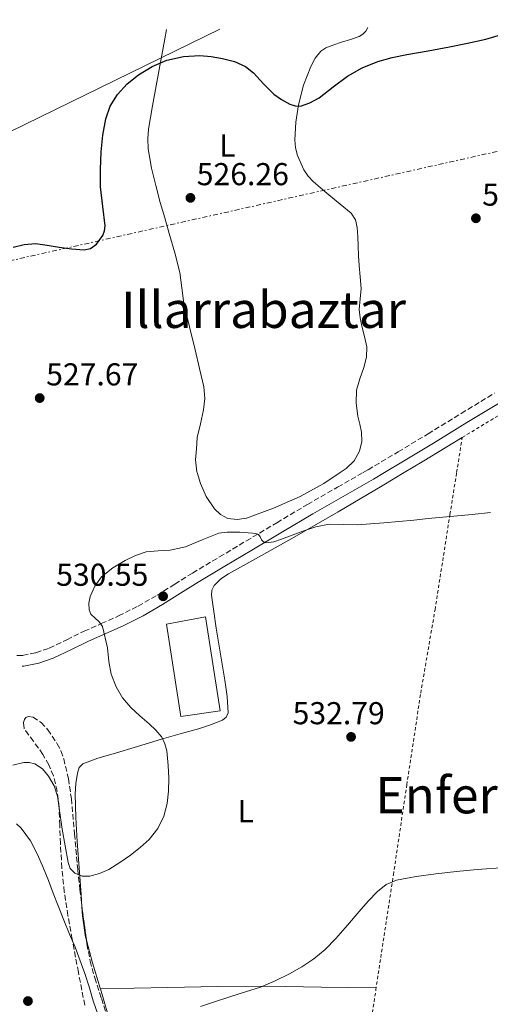
# Model space of a CAD drawing. Units: metres. Extents: x 573141 to 576568, y 4747328 to 4749678.
# Drawn here: x 575233 to 575382, y 4749356 to 4749668 of the extents above; entities that cross this region are included whole.
import ezdxf
from ezdxf.enums import TextEntityAlignment as Align

# ---------------------------------------------------------------- set-up
doc = ezdxf.new("R2010")
doc.units = ezdxf.units.M
doc.header["$MEASUREMENT"] = 0
for name, pattern in [('DGN Style 2', [1.7399219301090239, 1.043953158065414, -0.6959687720436097]), ('DGN Style 3', [2.435890702152634, 1.739921930109024, -0.6959687720436097]), ('DGN Style 7', [3.4798438602180486, 1.565929737098122, -0.6959687720436097, 0.5219765790327072, -0.6959687720436097])]:
    doc.linetypes.add(name, pattern=pattern)
for name, color, linetype, lineweight in [('Camino', 7, 'DGN Style 3', 0), ('Cota de punto acotado terreno', 7, 'Continuous', 0), ('Curva de nivel directora', 30, 'Continuous', 30), ('Curva de nivel intermedia', 30, 'Continuous', 0), ('Etiqueta de uso rústico', 92, 'Continuous', 0), ('Gasoducto', 7, 'Continuous', 13), ('Línea de cambio de uso (parcela vista)', 92, 'Continuous', 0), ('Línea eléctrica', 6, 'DGN Style 7', 0), ('Margen derecho', 7, 'Continuous', 0), ('Nave industrial', 1, 'Continuous', 13), ('Punto acotado terreno (símbolo)', 7, 'Continuous', 0), ('Tela metálica o alambrada', 7, 'DGN Style 2', 0), ('Texto de Área (paraje) menor', 7, 'Continuous', 0), ('Zona arbolada', 92, 'DGN Style 3', 0)]:
    doc.layers.add(name, color=color, linetype=linetype, lineweight=lineweight)
doc.styles.add('Style-Arial', font='arial.ttf')

# ---------------------------------------------------------------- blocks, each defined once
blk = doc.blocks.new('5PATER')
at = {"layer": 'Punto acotado terreno (símbolo)', "linetype": 'Continuous', "lineweight": 0}
h = blk.add_hatch(color=51, dxfattribs=at)
edge = h.paths.add_edge_path()
edge.add_ellipse((0, 0), major_axis=(-0.1095731443231308, -0.1110710700762829), ratio=0.9994222409660317, start_angle=0, end_angle=360)

msp = doc.modelspace()

# ---------------------------------------------------------------- linework, layer by layer
at = {"layer": 'Camino', "color": 7, "linetype": 'DGN Style 3', "lineweight": 0}
msp.add_polyline3d([(575232.239999997, 4749466.790000002, 526.4700000000013), (575234.0799999987, 4749466.800000001, 526.6799999999931), (575238.2899999976, 4749467.619999999, 527.4400000000023), (575242.4600000007, 4749469.070000002, 528.1999999999971), (575248.0300000008, 4749471.77, 528.8500000000059), (575253.519999998, 4749474.430000001, 529.3399999999966), (575258.9600000007, 4749476.840000002, 529.6900000000024), (575264.399999999, 4749479.28, 529.9799999999959), (575270.5700000003, 4749482.390000002, 530.2100000000064), (575276.5899999996, 4749485.810000001, 530.3800000000047), (575282.1799999998, 4749489.340000001, 530.4600000000065), (575287.7899999978, 4749492.86, 530.4600000000065), (575296.3199999996, 4749497.939999999, 530.3000000000029), (575304.8400000001, 4749503.02, 530.1499999999943), (575314.4899999971, 4749508.779999999, 530.0500000000029), (575324.1400000008, 4749514.540000002, 529.9400000000024), (575333.7199999986, 4749520.050000002, 529.7599999999949), (575341.7699999998, 4749524.650000002, 529.6100000000006), (575343.3200000009, 4749525.53, 529.5800000000017), (575352.8299999972, 4749531.180000001, 529.550000000003), (575362.2999999998, 4749536.880000001, 529.529999999999), (575372.8000000007, 4749543.36, 529.179999999993), (575383.3199999996, 4749549.790000001, 528.8399999999965)], dxfattribs=at)
at = {"layer": 'Curva de nivel directora', "color": 30, "linetype": 'Continuous', "lineweight": 30, "elevation": 525.0000000000002, "flags": 128}
msp.add_lwpolyline([(575231.0999999992, 4749595.980000001), (575234.5999999995, 4749596.850000001), (575238.110000001, 4749597.09), (575241.8799999994, 4749596.570000002), (575245.6500000003, 4749595.970000002), (575249.5700000008, 4749595.470000002), (575253.5000000002, 4749595.090000002), (575255.5399999986, 4749595.529999999), (575257.4099999995, 4749596.939999999), (575259.4599999991, 4749599.680000001), (575259.989999999, 4749601.130000001), (575260.1900000002, 4749602.670000001), (575259.4500000002, 4749608.84), (575258.6700000003, 4749615.04), (575258.7300000004, 4749620.580000001), (575258.9599999984, 4749626.12), (575259.4700000003, 4749631.380000002), (575260.3800000001, 4749636.600000001), (575261.7699999983, 4749640.600000001), (575264.0500000003, 4749644.280000002), (575267.1399999993, 4749647.650000001), (575270.72, 4749650.440000001), (575275.0400000006, 4749653.119999999), (575279.7100000001, 4749655.119999999), (575284.9200000003, 4749656.320000002), (575290.1300000004, 4749656.619999999), (575293.7299999989, 4749656.330000001), (575297.3299999998, 4749655.680000001), (575301.0699999994, 4749654.690000001), (575304.5899999997, 4749653.080000001), (575307.0799999997, 4749651.140000001), (575310.2400000002, 4749647.66), (575313.5799999996, 4749644.359999999), (575315.9600000001, 4749642.689999999), (575318.5399999995, 4749641.240000002), (575320.2499999994, 4749640.650000001), (575321.9699999982, 4749640.62), (575324.9700000001, 4749641.609999999), (575327.849999999, 4749643.199999999), (575332.3399999995, 4749646.710000001), (575336.8099999998, 4749650.09), (575341.4999999994, 4749652.67), (575346.4500000002, 4749654.67), (575351.01, 4749655.939999999), (575355.6300000001, 4749656.960000001), (575362.349999999, 4749658.119999999), (575369.0700000002, 4749659.29), (575374.8399999993, 4749660.45), (575380.5900000003, 4749661.750000001), (575385.2300000006, 4749663.160000001)], dxfattribs=at)
at = {"layer": 'Curva de nivel intermedia', "color": 30, "linetype": 'Continuous', "lineweight": 0, "flags": 128}
for points, elevation in [([(575265.6600000019, 4749453.350000001), (575263.61, 4749456.859999998), (575262.1200000013, 4749460.819999999), (575261.3200000012, 4749464.91), (575260.9000000008, 4749469.21), (575259.3400000007, 4749475.949999999), (575258.8400000001, 4749476.66), (575258.3300000004, 4749477.369999999), (575256.9900000015, 4749478.619999998), (575255.6399999993, 4749479.890000001), (575255.0800000004, 4749481.17), (575254.9700000009, 4749483.350000001), (575255.4699999995, 4749485.449999999), (575256.8600000018, 4749488.699999999), (575259.0400000013, 4749491.609999999), (575262.6100000008, 4749494.499999999), (575266.490000001, 4749496.779999999), (575269.7300000021, 4749498.399999999), (575273.1200000006, 4749499.529999998), (575276.9100000014, 4749499.869999998), (575280.7000000001, 4749500.13), (575283.140000001, 4749500.599999999), (575285.5500000004, 4749501.180000001), (575290.820000001, 4749503.349999999), (575296.1100000016, 4749505.42), (575298.7500000015, 4749505.8), (575302.7700000004, 4749505.779999998), (575306.8000000003, 4749505.470000001), (575307.7600000014, 4749505.36), (575308.7000000002, 4749505.039999999), (575309.1900000019, 4749504.279999998), (575309.5800000009, 4749503.410000001), (575310.2800000005, 4749502.720000001), (575311.0700000017, 4749502.380000001), (575313.5400000016, 4749502.760000001), (575316.0000000005, 4749503.569999999), (575319.3500000008, 4749504.850000001), (575322.7200000016, 4749506.109999998), (575326.8099999996, 4749507.419999998), (575331.0000000006, 4749508.270000001), (575335.4300000007, 4749508.239999999), (575339.8499999997, 4749508.13), (575344.0800000009, 4749508.409999998), (575348.320000001, 4749508.750000001), (575353.0700000008, 4749509.180000001), (575357.8200000006, 4749509.630000002), (575362.4000000004, 4749510.099999999), (575366.9700000014, 4749510.57), (575371.6200000006, 4749510.970000001), (575376.2699999998, 4749511.359999999), (575382.0700000001, 4749512.000000001)], 530.0000000000001), ([(575230.9600000007, 4749432.109999998), (575234.4100000019, 4749432.929999999), (575236.1799999997, 4749432.890000001), (575237.8800000007, 4749432.449999998), (575240.3200000017, 4749430.859999999), (575242.2400000016, 4749428.539999999), (575244.0000000007, 4749425.49), (575245.0500000012, 4749422.27), (575245.8400000002, 4749417.019999999), (575246.6200000005, 4749411.779999999), (575247.4800000008, 4749406.489999999), (575248.4300000007, 4749401.220000001), (575249.1200000015, 4749399.42), (575250.5499999997, 4749397.899999999), (575252.9300000002, 4749396.9), (575255.3200000018, 4749396.989999999), (575258.3799999995, 4749397.800000001), (575261.3500000001, 4749399.100000001), (575264.8600000016, 4749401.27), (575268.190000002, 4749403.599999999), (575271.2499999999, 4749405.970000001), (575274.1399999999, 4749408.59), (575276.8600000001, 4749412.01), (575278.750000001, 4749415.970000001), (575279.7700000004, 4749419.890000001), (575280.2199999995, 4749423.859999998), (575280.270000001, 4749427.92), (575280.0600000009, 4749431.979999999), (575279.6400000006, 4749436.560000001), (575279.0999999997, 4749438.789999999), (575278.0600000003, 4749440.910000001), (575276.1600000004, 4749443.159999999), (575274.0599999994, 4749445.100000001), (575271.1600000004, 4749447.679999999), (575268.2800000014, 4749450.289999999), (575265.6600000019, 4749453.350000001)], 530.0000000000001), ([(575232.1200000007, 4749413.529999999), (575233.5600000002, 4749412.180000001), (575236.5300000008, 4749408.13), (575238.7500000002, 4749403.82), (575240.5499999997, 4749399.73), (575242.2500000005, 4749395.599999999), (575243.7700000005, 4749391.59), (575245.3100000005, 4749387.579999999), (575247.1100000021, 4749383.06), (575248.9400000004, 4749378.539999999), (575250.7100000007, 4749374.480000001), (575253.7800000019, 4749366.180000001), (575255.0700000015, 4749361.949999998), (575256.4300000005, 4749357.489999999), (575260.2999999997, 4749346.350000001)], 535), ([(575290.3000000002, 4749355.71), (575295.1100000005, 4749357.270000001), (575299.9299999994, 4749358.83), (575304.600000001, 4749360.34), (575309.2700000001, 4749361.859999999), (575313.9400000017, 4749363.779999999), (575318.4600000012, 4749366.079999999), (575322.3900000007, 4749368.24), (575326.1400000014, 4749370.739999999), (575329.8200000004, 4749373.789999999), (575333.1599999998, 4749377.179999999), (575336.8400000011, 4749381.470000001), (575340.5100000014, 4749385.78), (575343.3700000001, 4749388.989999999), (575346.3499999996, 4749392.140000002), (575349.0800000011, 4749394.34), (575352.2800000019, 4749395.659999999), (575358.5300000013, 4749396.830000001), (575364.8099999999, 4749397.66), (575371.300000001, 4749398.429999999), (575377.8000000009, 4749399.090000001), (575386.7900000007, 4749399.699999998)], 535)]:
    msp.add_lwpolyline(points, dxfattribs=dict(at, elevation=elevation))
at = {"layer": 'Gasoducto', "color": 7, "linetype": 'Continuous', "lineweight": 13}
msp.add_polyline3d([(575296.4899999977, 4749664.96, 524.5), (575163.7499999992, 4749600.03, 520.3000000000029), (575036.2903691969, 4749548.140945018, 522.022100000002), (574869.1799999991, 4749480.109999998, 524.279999999999), (574796.870000001, 4749455.7, 520.4799999999959), (574649.11676014, 4749417.240832966, 521.9953999999998), (574320.1000000024, 4749331.599999999, 525.3699999999953), (574205.260000001, 4749337.930000001, 520.9400000000023), (574167.850000001, 4749441.600000001, 513.7700000000041), (574012.5100000025, 4749406.460000002, 515.0599999999977), (573920.0599999987, 4749449.06, 504.6900000000023), (573867.6700000028, 4749499.74, 497.1900000000023), (573263.3600000005, 4749541.59, 497.6900000000023), (573235.953821783, 4749555.155465205, 497.9317000000011), (573140.8900000004, 4749602.210000002, 498.7700000000041)], dxfattribs=at)
at = {"layer": 'Línea de cambio de uso (parcela vista)', "color": 92, "linetype": 'Continuous', "lineweight": 0, "extrusion": (0.3163922721026307, 0.1799372819980533, 0.9314067343008038), "elevation": 1037092.47578883, "flags": 128}
msp.add_lwpolyline([(3844031.065766864, -2652398.811878492), (3844031.370986987, -2652398.886764), (3844039.525144727, -2652400.889464743), (3844046.625011761, -2652402.869243441)], dxfattribs=at)
at = {"layer": 'Línea de cambio de uso (parcela vista)', "color": 92, "linetype": 'Continuous', "lineweight": 0}
for points in [[(575343.2400000002, 4749665.470000001, 524.3899999999994), (575342.5899999999, 4749664.26, 524.4400000000023), (575341.6500000004, 4749663.300000001, 524.4799999999959), (575340.5099999999, 4749662.640000001, 524.5200000000041), (575337.7400000002, 4749661.710000001, 524.5099999999948), (575334.9600000001, 4749660.84, 524.4600000000064), (575332.4699999997, 4749660, 524.4400000000023), (575330.0099999999, 4749659.039999999, 524.4199999999983), (575328.4400000004, 4749658, 524.4199999999983), (575326.6399999997, 4749655.77, 524.4400000000023), (575325.2800000003, 4749653.15, 524.4700000000012), (575322.9600000001, 4749647.180000001, 524.5899999999965), (575321.3700000001, 4749641.039999999, 524.8099999999977), (575320.4900000002, 4749635.49, 525.1399999999994), (575320.1600000003, 4749629.949999999, 525.4600000000064), (575320.3700000001, 4749627.42, 525.5599999999977), (575321.04, 4749624.91, 525.6600000000036), (575323.0499999998, 4749620.439999999, 525.8399999999965), (575324.3700000001, 4749618.449999999, 525.929999999993), (575326, 4749616.699999999, 526.0200000000041), (575329.6500000004, 4749613.539999999, 526.320000000007), (575333.3399999999, 4749610.460000001, 526.6199999999953), (575335.6900000004, 4749608.609999999, 526.7100000000064), (575338.0300000003, 4749606.680000001, 526.7599999999948), (575339.4100000003, 4749604.600000001, 526.7700000000041), (575339.9299999997, 4749602.140000001, 526.779999999999), (575340.0999999996, 4749599.24, 526.75), (575340.2400000002, 4749596.350000001, 526.7400000000052), (575340.3600000005, 4749593.26, 526.8500000000058), (575340.4900000002, 4749590.17, 527.0200000000041), (575340.8099999996, 4749586.52, 527.2299999999959), (575341.1500000004, 4749582.859999999, 527.4199999999983), (575340.7999999998, 4749579.560000001, 527.4400000000023), (575340.4800000004, 4749576.25, 527.429999999993), (575340.8200000003, 4749573.59, 527.4700000000012), (575341.3200000003, 4749570.939999999, 527.5099999999948), (575342.2000000002, 4749567.66, 527.6000000000058), (575342.9600000001, 4749564.4, 527.6900000000023), (575342.79, 4749561.119999999, 527.6999999999971), (575342.04, 4749557.84, 527.6999999999971), (575340.7400000002, 4749554.26, 527.7700000000041), (575339.6299999999, 4749550.680000001, 527.929999999993), (575339.5800000001, 4749546.59, 528.2100000000064), (575340.0899999999, 4749542.49, 528.5500000000029), (575340.6900000004, 4749539.980000001, 528.8300000000017), (575341.29, 4749537.470000001, 529.0599999999977), (575341.4000000004, 4749534.460000001, 529.1000000000058), (575340.6799999997, 4749531.439999999, 529.1000000000058), (575338.9199999999, 4749528.369999999, 529.2100000000064), (575336.4000000004, 4749525.9, 529.2899999999936), (575334.5300000003, 4749524.65, 529.2899999999936), (575329.2999999998, 4749521.130000001, 529.279999999999), (575321.8499999996, 4749517.100000001, 529.2200000000012), (575313.4600000001, 4749513.33, 529.1499999999943), (575304.9100000003, 4749510.25, 529.0500000000029), (575301.9699999997, 4749509.75, 529), (575299, 4749510.16, 528.9499999999971), (575296.6900000004, 4749511.34, 528.8899999999994), (575294.75, 4749513.199999999, 528.8399999999965), (575292.1699999999, 4749517.02, 528.8300000000017), (575290.3799999999, 4749521.15, 528.8399999999965), (575289.2800000003, 4749524.65, 528.8999999999943), (575289.2000000002, 4749524.880000001, 528.9100000000036), (575288.7999999998, 4749528.65, 528.8699999999953), (575289.04, 4749532.180000001, 528.6900000000023), (575289.29, 4749535.710000001, 528.5), (575290.29, 4749540.100000001, 528.2599999999948), (575291.29, 4749544.49, 528.0200000000041), (575291.7100000001, 4749548.119999999, 527.820000000007), (575291.3399999999, 4749551.76, 527.6199999999953), (575290.0300000003, 4749557.619999999, 527.3699999999953), (575288.6399999997, 4749563.470000001, 527.2100000000064), (575286.8200000003, 4749570.789999999, 527.1900000000023), (575285.0199999996, 4749578.109999999, 527.179999999993), (575284.4600000001, 4749583.039999999, 526.8399999999965), (575283.8399999999, 4749587.949999999, 526.5399999999936), (575282.1699999999, 4749594.15, 526.5399999999936), (575280.4299999997, 4749600.33, 526.5399999999936), (575279.0199999996, 4749605.210000001, 526.4600000000064), (575277.6100000005, 4749610.09, 526.3899999999994), (575276.1799999997, 4749615.5, 526.3399999999965), (575274.8799999999, 4749620.970000001, 526.279999999999), (575273.7999999998, 4749627.119999999, 525.9600000000064), (575273.6500000004, 4749630.210000001, 525.75), (575273.9000000004, 4749633.279999999, 525.5899999999965), (575275.1500000004, 4749640.710000001, 525.3399999999965), (575276.4900000002, 4749648.140000001, 525.1000000000058), (575277.7599999999, 4749654.99, 524.8600000000006), (575279.04, 4749661.84, 524.6199999999953), (575279.5800000001, 4749664.779999999, 524.5099999999948)], [(575252.8333000002, 4749387.2762, 531.8179999999993), (575252.5700000003, 4749391.180000001, 531.320000000007), (575251.9400000004, 4749399.550000001, 530.3000000000029), (575251.3499999996, 4749407.939999999, 529.429999999993), (575250.9500000002, 4749415.460000001, 529), (575250.6699999999, 4749422.99, 528.7599999999948), (575250.8600000005, 4749426.279999999, 528.6600000000036), (575251.4699999997, 4749429.550000001, 528.570000000007), (575251.9699999997, 4749431.289999999, 528.4799999999959), (575253.0800000001, 4749432.529999999, 528.3899999999994), (575257.9000000004, 4749434.26, 528.3500000000058), (575262.75, 4749435.699999999, 528.4600000000064), (575270.3799999999, 4749438.01, 528.7400000000052), (575278.0099999999, 4749440.300000001, 529.1399999999994), (575283.8600000005, 4749441.980000001, 529.5800000000017), (575289.7100000001, 4749443.609999999, 530.1999999999971), (575293.5199999996, 4749444.800000001, 530.8300000000017), (575297.2599999999, 4749446.300000001, 531.5), (575298.5, 4749447.25, 531.6900000000023), (575299.0800000001, 4749448.619999999, 531.820000000007), (575298.7999999998, 4749453.810000001, 531.9199999999983), (575298.04, 4749458.99, 531.820000000007), (575296.6699999999, 4749467.199999999, 531.5099999999948), (575295.3099999996, 4749475.41, 531.2100000000064), (575294.5, 4749480.640000001, 531.029999999999), (575293.79, 4749485.890000001, 530.8600000000006), (575293.9100000003, 4749487.41, 530.8099999999977), (575294.6500000004, 4749488.859999999, 530.7599999999948), (575296.7800000003, 4749491.060000001, 530.6699999999983), (575299.2000000002, 4749492.640000001, 530.6000000000058), (575309.5899999999, 4749498.390000001, 530.5), (575319.9500000002, 4749504.189999999, 530.4199999999983), (575333.9000000004, 4749512.230000001, 530.1000000000058), (575347.7699999996, 4749520.4, 529.7400000000052), (575354.7800000003, 4749524.640000001, 529.5399999999936), (575360.4500000002, 4749528.08, 529.3800000000047), (575373.1299999999, 4749535.77, 529.0200000000041)], [(575254.2529999996, 4749376.643200001, 533.119399999996), (575253.9900000002, 4749377.619999999, 533.0200000000041), (575253.0300000003, 4749384.359999999, 532.1900000000023), (575252.8333000002, 4749387.2762, 531.8179999999993)], [(575258.6599000003, 4749361.25, 534.5899999999965), (575269.3300000001, 4749361.5, 534.6199999999953), (575279.9900000002, 4749361.74, 534.6499999999943), (575295.7100000001, 4749362.07, 534.6199999999953), (575311.4199999999, 4749362.100000001, 534.7899999999936), (575328.6500000004, 4749361.859999999, 535.279999999999), (575345.8899999997, 4749361.619999999, 535.7700000000041)], [(575263.0044999998, 4749346.306700001, 535.6576999999961), (575261.5800000001, 4749351.470000001, 535.3800000000047), (575260.0800000001, 4749356.51, 535.0099999999948), (575258.6599000003, 4749361.25, 534.5962000000001)]]:
    msp.add_polyline3d(points, dxfattribs=at)
at = {"layer": 'Línea eléctrica', "color": 6, "linetype": 'DGN Style 7', "lineweight": 0}
msp.add_polyline3d([(573804.359999999, 4749648.730000001, 496.3500000000058), (573821.6599999993, 4749637.680000001, 496.4700000000012), (574198.3000000007, 4749474.690000001, 512.9900000000052), (574525.0599999996, 4749430.7, 527.1399999999994), (574757.844151903, 4749485.230011556, 521.8371000000043), (574798.1000000006, 4749494.659999999, 520.9199999999983), (575036.2903691969, 4749548.140945018, 522.170100000003), (575569.8000000011, 4749667.930000001, 524.9700000000012)], dxfattribs=at)
at = {"layer": 'Margen derecho', "color": 7, "linetype": 'Continuous', "lineweight": 0}
msp.add_polyline3d([(575385.0699999996, 4749546.840000001, 528.8399999999965), (575374.589999999, 4749540.430000001, 529.179999999993), (575364.0799999969, 4749533.95, 529.529999999999), (575354.5899999985, 4749528.230000001, 529.550000000003), (575348.5500000012, 4749524.650000002, 529.5700000000071), (575345.050000001, 4749522.570000002, 529.5800000000017), (575335.4299999987, 4749517.07, 529.7599999999949), (575325.8700000008, 4749511.58, 529.9400000000024), (575316.2499999984, 4749505.840000001, 530.0500000000029), (575306.6000000014, 4749500.08, 530.1499999999943), (575298.0699999997, 4749494.990000002, 530.3000000000029), (575289.5799999982, 4749489.939999999, 530.4600000000065), (575284.0100000004, 4749486.439999999, 530.4600000000065), (575278.350000001, 4749482.86, 530.3800000000047), (575272.1900000008, 4749479.36, 530.2100000000064), (575265.8699999996, 4749476.180000001, 529.9799999999959), (575260.36, 4749473.700000001, 529.6900000000024), (575254.9599999997, 4749471.32, 529.3399999999966), (575249.5300000005, 4749468.680000001, 528.8500000000059), (575243.7800000017, 4749465.9, 528.1999999999971), (575239.1799999994, 4749464.3, 527.4400000000023), (575234.4200000007, 4749463.37, 526.6799999999931), (575233.9699999992, 4749463.37, 526.0200000000042)], dxfattribs=at)
at = {"layer": 'Nave industrial', "color": 1, "linetype": 'Continuous', "lineweight": 13}
msp.add_polyline3d([(575296.5899999999, 4749449.289999999, 536.3000000000029), (575284.1200000001, 4749447.439999999, 536.3000000000029), (575279.6100000005, 4749476.720000001, 536.279999999999), (575291.9199999999, 4749479.01, 536.3000000000029)], close=True, dxfattribs=at)
msp.add_polyline3d([(575284.1200000001, 4749447.439999999, 536.3000000000029), (575279.6100000005, 4749476.720000001, 536.279999999999), (575291.9199999999, 4749479.01, 536.3000000000029), (575296.5899999999, 4749449.289999999, 536.3000000000029), (575284.1200000001, 4749447.439999999, 536.3000000000029)], dxfattribs=at)
at = {"layer": 'Tela metálica o alambrada', "color": 7, "linetype": 'DGN Style 2', "lineweight": 0}
msp.add_polyline3d([(575342.6600000003, 4749340, 536.8699999999953), (575345.7800000003, 4749360.9, 536.1199999999953), (575351.3499999996, 4749397.369999999, 534.5500000000029), (575355.5899999999, 4749425.810000001, 533.0800000000017), (575359.9800000004, 4749454.850000001, 532.4400000000023), (575364.5099999999, 4749481.25, 531.6199999999953), (575369.2400000002, 4749511.390000001, 529.6399999999994), (575371.3600000005, 4749524.640000001, 529.3000000000029), (575373.1299999999, 4749535.77, 529.0200000000041), (575405.3700000001, 4749555.210000001, 528.6499999999943), (575446.2699999996, 4749580.350000001, 528.4600000000064), (575471.7100000001, 4749595.4, 528.5800000000017), (575466.6500000004, 4749559.119999999, 529.1000000000058), (575462.0999999996, 4749524.640000001, 530.1399999999994), (575461.6100000005, 4749520.960000001, 530.25), (575456.1699999999, 4749481.92, 531.5599999999977), (575450.3300000001, 4749442.619999999, 533.3000000000029), (575443.9800000004, 4749398.970000001, 534.679999999993), (575436.2000000002, 4749349.710000001, 536.9700000000012), (575393.1799999997, 4749346.17, 536.679999999993), (575342.6600000003, 4749340, 536.8699999999953)], dxfattribs=at)
at = {"layer": 'Zona arbolada', "color": 92, "linetype": 'DGN Style 3', "lineweight": 0, "extrusion": (-0.04098429861438689, 0.1120773462325364, 0.9928539448119038), "elevation": 509251.8507478992, "flags": 128}
msp.add_lwpolyline([(-2171377.040736082, -4232420.10029777), (-2171376.82972389, -4232419.206182522), (-2171374.722322573, -4232409.551078601)], dxfattribs=at)
at = {"layer": 'Zona arbolada', "color": 92, "linetype": 'DGN Style 3', "lineweight": 0}
for points in [[(575253.7199999997, 4749356.140000001, 538.0599999999977), (575251.7000000002, 4749366.57, 536.8899999999994), (575249.7699999996, 4749376.99, 535.6900000000023), (575248.4199999999, 4749384.470000001, 534.7299999999959), (575247.2300000004, 4749391.970000001, 533.7400000000052), (575246.4800000004, 4749399.58, 532.9100000000036), (575246.0300000003, 4749407.25, 532.2299999999959), (575245.7999999998, 4749413.039999999, 532.029999999999), (575245.5999999996, 4749418.850000001, 531.8600000000006), (575245.0199999996, 4749423.810000001, 531.2100000000064), (575243.8200000003, 4749428.689999999, 530.5500000000029), (575242.3200000003, 4749432.16, 530.5), (575240.4900000002, 4749435.460000001, 530.4600000000064), (575237.4699999997, 4749439.640000001, 529.9700000000012), (575234.5099999999, 4749443.680000001, 529.5), (575234.3200000003, 4749445.560000001, 529.3999999999943), (575234.6200000001, 4749446.5, 529.3800000000047), (575235.0999999996, 4749447.17, 529.3800000000047), (575235.8099999996, 4749447.480000001, 529.4199999999983), (575237.3600000005, 4749447.230000001, 529.4799999999959), (575239.9299999997, 4749445.539999999, 529.5899999999965), (575242.0099999999, 4749443.26, 529.6900000000023), (575245, 4749438.850000001, 529.820000000007), (575246.2000000002, 4749436.550000001, 529.8899999999994), (575247.0700000003, 4749434.100000001, 529.9900000000052), (575248.5300000003, 4749427.800000001, 530.320000000007), (575249.5, 4749421.460000001, 530.679999999993), (575250.4800000004, 4749410.289999999, 531.2700000000041), (575251.5, 4749399.140000001, 531.9900000000052), (575252.1900000004, 4749392.74, 532.6300000000047), (575252.9400000004, 4749386.369999999, 533.3800000000047), (575254.4100000003, 4749375.480000001, 534.6699999999983), (575255.4500000002, 4749370.09, 535.320000000007), (575256.8600000005, 4749364.779999999, 535.929999999993), (575258.9800000004, 4749358.220000001, 536.4600000000064), (575261.1799999997, 4749351.66, 536.7599999999948)], [(575253.7199999997, 4749356.140000001, 538.0599999999977), (575251.7000000002, 4749366.57, 536.8899999999994), (575249.7699999996, 4749376.99, 535.6900000000023), (575248.4199999999, 4749384.470000001, 534.7299999999959), (575247.2300000004, 4749391.970000001, 533.7400000000052), (575246.4800000004, 4749399.58, 532.9100000000036), (575246.0300000003, 4749407.25, 532.2299999999959), (575245.7999999998, 4749413.039999999, 532.029999999999), (575245.5999999996, 4749418.850000001, 531.8600000000006), (575245.0199999996, 4749423.810000001, 531.2100000000064), (575243.8200000003, 4749428.689999999, 530.5500000000029), (575242.3200000003, 4749432.16, 530.5), (575240.4900000002, 4749435.460000001, 530.4600000000064), (575237.4699999997, 4749439.640000001, 529.9700000000012), (575234.5099999999, 4749443.680000001, 529.5), (575234.3200000003, 4749445.560000001, 529.3999999999943), (575234.6200000001, 4749446.5, 529.3800000000047), (575235.0999999996, 4749447.17, 529.3800000000047), (575235.8099999996, 4749447.480000001, 529.4199999999983), (575237.3600000005, 4749447.230000001, 529.4799999999959), (575239.9299999997, 4749445.539999999, 529.5899999999965), (575242.0099999999, 4749443.26, 529.6900000000023), (575245, 4749438.850000001, 529.820000000007), (575246.2000000002, 4749436.550000001, 529.8899999999994), (575247.0700000003, 4749434.100000001, 529.9900000000052), (575248.5300000003, 4749427.800000001, 530.320000000007), (575249.5, 4749421.460000001, 530.679999999993), (575250.4800000004, 4749410.289999999, 531.2700000000041), (575251.5, 4749399.140000001, 531.9900000000052), (575252.1900000004, 4749392.74, 532.6300000000047), (575252.8333000002, 4749387.2762, 533.2733000000007)], [(575254.2529999996, 4749376.643200001, 534.5322000000015), (575254.4100000003, 4749375.480000001, 534.6699999999983), (575255.4500000002, 4749370.09, 535.320000000007), (575256.8600000005, 4749364.779999999, 535.929999999993), (575258.9800000004, 4749358.220000001, 536.4600000000064), (575261.1799999997, 4749351.66, 536.7599999999948), (575263.0044999998, 4749346.306700001, 536.9070000000065)]]:
    msp.add_polyline3d(points, dxfattribs=at)

# ---------------------------------------------------------------- block references
at = {"layer": 'Punto acotado terreno (símbolo)', "color": 7, "linetype": 'Continuous', "lineweight": 0, "xscale": 10, "yscale": 10, "zscale": 10}
for p in [(575287.1499999987, 4749611.560000001, 526.2599999999953), (575377.4499999976, 4749605.100000001, 526.779999999999), (575239.4699999979, 4749548.210000001, 527.6699999999983), (575278.510000002, 4749485.490000002, 530.5500000000029), (575337.9600000009, 4749441.010000002, 532.7899999999936), (575235.7500000006, 4749357.42, 537.460000000007)]:
    msp.add_blockref('5PATER', p, dxfattribs=at)

# ---------------------------------------------------------------- texts
at = {"layer": 'Cota de punto acotado terreno', "color": 7, "linetype": 'Continuous', "lineweight": 0, "style": 'Style-Arial'}
for s, p in [('526.26', (575289.1400000006, 4749615.560000001, 526.2599999999948)), ('526.78', (575379.4400000019, 4749609.100000001, 526.779999999999)), ('527.67', (575241.52, 4749552.210000001, 527.6699999999983)), ('530.55', (575244.6800000005, 4749488.820000002, 530.5500000000029)), ('532.79', (575319.4699999997, 4749445.01, 532.7899999999936))]:
    msp.add_text(s, height=7.000000000000002, dxfattribs=at).set_placement(p)
at = {"layer": 'Etiqueta de uso rústico', "color": 92, "linetype": 'Continuous', "lineweight": 0, "style": 'Style-Arial'}
for p in [(575298.8214203799, 4749628.12001, 525.679999999993), (575304.6414203804, 4749417.50001, 530.8500000000058)]:
    msp.add_text('L', height=7.000000000000002, dxfattribs=at).set_placement(p, align=Align.MIDDLE_CENTER)
at = {"layer": 'Texto de Área (paraje) menor', "color": 7, "linetype": 'Continuous', "lineweight": 0, "style": 'Style-Arial'}
for s, p in [('Illarrabaztar', (575310.2568466028, 4749576.150010001, 526.570000000007)), ('Enfermogurutze', (575405.0463263597, 4749422.56001, 533.7899999999936))]:
    msp.add_text(s, height=11.5, dxfattribs=at).set_placement(p, align=Align.MIDDLE_CENTER)

doc.saveas('drawing.dxf')
